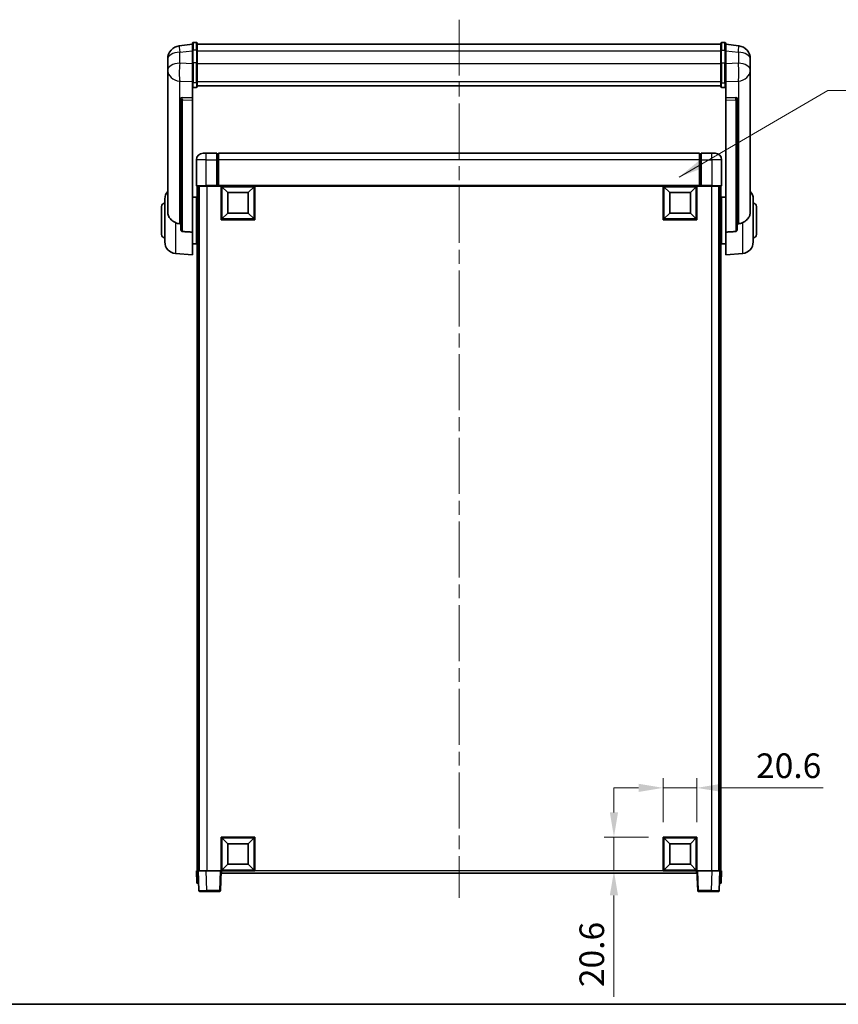
# Model space of a CAD drawing. Units: millimetres. Extents: x 0 to 11604, y 0 to 1686.
# Drawn here: x 2987 to 3486, y 0 to 600 of the extents above; entities that cross this region are included whole.
import ezdxf

# ---------------------------------------------------------------- set-up
doc = ezdxf.new("R2010")
doc.units = ezdxf.units.MM
doc.header["$LTSCALE"] = 6
doc.linetypes.add('CHAIN', pattern=[0.35429999999999995, 0.2362, -0.0295, 0.0591, -0.0295])
doc.layers.get('Defpoints').update_dxf_attribs({"lineweight": 25})
for name, color, linetype, lineweight in [('Border (ISO)', 7, 'Continuous', 35), ('Centerline (ISO)', 131, 'Continuous', 18), ('Dimension (ISO)', 7, 'Continuous', 18), ('Symbol (ISO)', 7, 'Continuous', 18), ('Visible (ISO)', 7, 'Continuous', 35), ('Visible Narrow (ISO)', 7, 'Continuous', 25)]:
    doc.layers.add(name, color=color, linetype=linetype, lineweight=lineweight)
doc.styles.add('Note Text (TK)', font='txt')
doc.dimstyles.new('Default - Method 1b (TK)', dxfattribs={"dimscale": 6, "dimtxt": 2.5, "dimasz": 2.5, "dimexe": 1, "dimexo": 1.499999999999999, "dimgap": 1, "dimtad": 1, "dimtoh": 1, "dimrnd": 1e-08, "dimdsep": 46, "dimtxsty": 'Note Text (TK)', "dimcen": 0.09, "dimdle": 5, "dimclrd": 100, "dimclre": 100, "dimclrt": 7, "dimadec": 1, "dimazin": 1, "dimtfac": 1, "dimtmove": 0, "dimatfit": 3, "dimfxl": 1, "dimtolj": 1, "dimlwd": -1, "dimlwe": -1, "dimarcsym": 0})
doc.dimstyles.new('Default - Method 1b (TK)$7', dxfattribs={"dimscale": 6, "dimtxt": 2.5, "dimasz": 2.5, "dimexe": 1, "dimexo": 1.499999999999999, "dimgap": 1, "dimtad": 1, "dimtoh": 1, "dimrnd": 1e-08, "dimdsep": 46, "dimtxsty": 'Note Text (TK)', "dimcen": 0.09, "dimdle": 5, "dimclrd": 100, "dimclre": 100, "dimclrt": 7, "dimadec": 1, "dimazin": 1, "dimtfac": 1, "dimtmove": 0, "dimatfit": 3, "dimfxl": 1, "dimtolj": 1, "dimlwd": -1, "dimlwe": -1, "dimarcsym": 0})

# ---------------------------------------------------------------- blocks, each defined once
blk = doc.blocks.new('図面枠 tk図枠')
at = {"layer": 'Border (ISO)'}
blk.add_line((14.50000000000001, 8.000000000000007), (405.4999999999999, 8.000000000000007), dxfattribs=at)
blk = doc.blocks.new('*D70')
at = {"layer": 'Defpoints', "color": 0}
for p in [(3399.530143130515, 131.9534600959467), (3378.930143130516, 101.9534600959467), (3399.530143130515, 101.9534600959467)]:
    blk.add_point(p, dxfattribs=at)
at = {"layer": 'Dimension (ISO)', "color": 100}
for p, q in [((3378.930143130516, 110.9534600959467), (3378.930143130516, 137.9534600959467)), ((3399.530143130515, 110.9534600959467), (3399.530143130515, 137.9534600959467)), ((3363.930143130516, 131.9534600959467), (3348.930143130515, 131.9534600959467)), ((3378.930143130516, 131.9534600959467), (3399.530143130515, 131.9534600959467)), ((3414.530143130515, 131.9534600959467), (3476.388098195394, 131.9534600959467))]:
    blk.add_line(p, q, dxfattribs=at)
for points in [[(3363.930143130516, 134.4534600959467), (3363.930143130516, 129.4534600959467), (3378.930143130516, 131.9534600959467)], [(3414.530143130515, 134.4534600959467), (3414.530143130515, 129.4534600959467), (3399.530143130515, 131.9534600959467)]]:
    blk.add_solid(points, dxfattribs=at)
at = {"layer": 'Dimension (ISO)', "color": 7, "insert": (3435.530143649939, 145.4534600959467), "char_height": 15, "attachment_point": 4, "style": 'Note Text (TK)'}
blk.add_mtext('\\A1;20.6', dxfattribs=at)
blk = doc.blocks.new('*D71')
at = {"layer": 'Defpoints', "color": 0}
for p in [(3348.930143130516, 101.9534600959468), (3378.930143130517, 101.9534600959468), (3378.930143130517, 81.35346009594677)]:
    blk.add_point(p, dxfattribs=at)
at = {"layer": 'Dimension (ISO)', "color": 100}
for p, q in [((3348.930143130516, 116.9534600959468), (3348.930143130516, 131.9534600959468)), ((3369.930143130517, 101.9534600959468), (3342.930143130516, 101.9534600959468)), ((3348.930143130516, 101.9534600959468), (3348.930143130516, 81.35346009594674)), ((3369.930143130517, 81.35346009594677), (3342.930143130516, 81.35346009594674)), ((3348.930143130516, 66.35346009594676), (3348.930143130516, 4.49550503106885))]:
    blk.add_line(p, q, dxfattribs=at)
for points in [[(3346.430143130516, 116.9534600959468), (3351.430143130516, 116.9534600959468), (3348.930143130516, 101.9534600959468)], [(3346.430143130516, 66.35346009594676), (3351.430143130516, 66.35346009594676), (3348.930143130516, 81.35346009594674)]]:
    blk.add_solid(points, dxfattribs=at)
at = {"layer": 'Dimension (ISO)', "color": 7, "insert": (3335.430143130516, 10.4955050310679), "char_height": 15, "attachment_point": 4, "rotation": 90, "style": 'Note Text (TK)'}
blk.add_mtext('\\A1;20.6', dxfattribs=at)

msp = doc.modelspace()

# ---------------------------------------------------------------- linework, layer by layer
at = {"layer": 'Centerline (ISO)', "linetype": 'CHAIN', "ltscale": 23.99096870422363}
msp.add_line((3254.530143130516, 600.2505744129628), (3254.530143130515, 64.85346009594797), dxfattribs=at)
at = {"layer": 'Visible (ISO)'}
for p, q in [((3092.030143130515, 585.2657601113954), (3084.080804922763, 584.315720894826)), ((3092.030143130515, 581.5005744129598), (3092.030143130515, 585.7505744129624)), ((3094.530143130515, 586.2505744129622), (3092.530143130515, 586.2505744129622)), ((3095.030143130515, 585.7505744129624), (3095.030143130515, 581.50057441296)), ((3095.030143130515, 585.2505744129624), (3414.030143130516, 585.2505744129635)), ((3414.030143130516, 581.5005744129612), (3414.030143130516, 585.7505744129634)), ((3414.530143130515, 586.2505744129634), (3416.530143130515, 586.2505744129634)), ((3417.030143130516, 585.7505744129634), (3417.030143130516, 581.5005744129613)), ((3417.030143130516, 585.2657601113967), (3424.979481338267, 584.3157208948275)), ((3077.030143130515, 576.372248293545), (3077.030143130515, 574.5777449057861)), ((3092.030143130515, 581.50057441296), (3092.030143130515, 573.7063457788988)), ((3095.030143130515, 573.7063457788988), (3095.030143130515, 581.50057441296)), ((3414.030143130516, 581.5005744129613), (3414.030143130516, 573.7063457788998)), ((3417.030143130516, 573.7063457788998), (3417.030143130516, 581.5005744129613)), ((3432.030143130516, 574.5777449057875), (3432.030143130516, 576.3722482935462)), ((3077.030143130515, 571.4861959410516), (3077.030143130515, 573.5512846525588)), ((3077.030143130515, 571.4861959410491), (3077.030143130515, 569.6916925532902)), ((3092.030143130515, 562.095129846732), (3092.030143130515, 573.7063457788988)), ((3095.030143130515, 573.7063457788988), (3095.030143130515, 562.095129846732)), ((3414.030143130516, 562.0951298467331), (3414.030143130516, 573.7063457788998)), ((3417.030143130516, 573.7063457788998), (3417.030143130516, 562.0951298467331)), ((3432.030143130516, 573.5512846525601), (3432.030143130516, 571.4861959410531)), ((3432.030143130516, 569.6916925532915), (3432.030143130516, 571.4861959410504)), ((3077.030143130515, 569.6916925532902), (3077.030143130516, 568.6556355393066)), ((3077.030143130515, 566.8707289123043), (3077.030143130515, 568.6556355393088)), ((3077.030143130516, 566.870728912304), (3077.030143130516, 483.1762785065037)), ((3432.030143130516, 568.655635539308), (3432.030143130516, 569.6916925532915)), ((3432.030143130516, 568.6556355393102), (3432.030143130516, 566.8707289123055)), ((3432.030143130516, 483.1762785065049), (3432.030143130516, 566.8707289123053)), ((3092.030143130515, 562.095129846732), (3092.030143130515, 559.5083073071504)), ((3092.030143130515, 559.5083073071505), (3092.030143130515, 552.5281425486294)), ((3094.530143130516, 558.9896852832533), (3092.530143130515, 558.9896852832533)), ((3095.030143130515, 559.5083073071504), (3095.030143130515, 562.095129846732)), ((3095.030143130515, 559.9046665103249), (3414.030143130516, 559.9046665103259)), ((3095.030143130515, 559.8568398926756), (3414.030143130516, 559.8568398926769)), ((3414.030143130516, 562.0951298467331), (3414.030143130516, 559.5083073071517)), ((3414.530143130515, 558.9896852832544), (3416.530143130515, 558.9896852832544)), ((3417.030143130516, 559.5083073071517), (3417.030143130516, 562.095129846733)), ((3417.030143130516, 552.5281425486307), (3417.030143130516, 559.5083073071519)), ((3085.030143130515, 552.2941384753766), (3085.030143130515, 552.2005589391191)), ((3092.030143130515, 552.5281425486294), (3085.942987387767, 552.7230719837381)), ((3092.030143130515, 552.5110843042326), (3092.030143130515, 552.5281425486294)), ((3092.030143130515, 552.5110843042328), (3092.030143130515, 551.1583778821777)), ((3423.117298873263, 552.7230719837393), (3417.030143130516, 552.5281425486306)), ((3417.030143130516, 552.5281425486307), (3417.030143130516, 552.5110843042339)), ((3417.030143130516, 551.1583778821789), (3417.030143130516, 552.5110843042339)), ((3424.030143130516, 552.2005589391205), (3424.030143130516, 552.2941384753778)), ((3085.030143130515, 552.2005589391191), (3085.030143130515, 472.4751944259304)), ((3092.030143130515, 470.7514030914508), (3092.030143130515, 551.1583778821777)), ((3417.030143130516, 551.1583778821789), (3417.030143130516, 470.751403091452)), ((3424.030143130516, 472.4751944259315), (3424.030143130516, 552.2005589391205)), ((3098.530143130516, 518.8534600959509), (3100.530143130515, 518.8534600959496)), ((3107.030143130515, 518.8534600959493), (3100.530143130515, 518.8534600959493)), ((3107.030143130515, 518.8534600959493), (3107.030143130515, 514.8534600959465)), ((3107.780143130515, 518.5534600959495), (3107.030143130515, 518.5534600959495)), ((3401.030143130515, 518.8534600959489), (3108.030143130515, 518.8534600959489)), ((3108.030143130515, 514.853460095946), (3108.030143130515, 518.8534600959489)), ((3401.030143130515, 518.8534600959489), (3401.030143130515, 514.8534600959463)), ((3401.280143130515, 518.5534600959496), (3402.030143130515, 518.5534600959496)), ((3402.030143130515, 514.8534600959467), (3402.030143130515, 518.8534600959496)), ((3408.530143130516, 518.8534600959496), (3402.030143130515, 518.8534600959496)), ((3408.530143130516, 518.8534600959497), (3410.530143130515, 518.853460095951)), ((3094.530143130516, 514.8534600959509), (3094.530143130516, 499.1034600959508)), ((3107.030143130515, 499.1034600959465), (3107.030143130515, 514.8534600959465)), ((3108.030143130515, 514.8534600959463), (3108.030143130515, 499.1534600959464)), ((3401.030143130515, 499.1534600959464), (3401.030143130515, 514.8534600959463)), ((3402.030143130515, 514.8534600959467), (3402.030143130515, 499.1034600959465)), ((3414.530143130515, 499.1034600959508), (3414.530143130515, 514.8534600959509)), ((3100.530143130515, 498.8534600959467), (3094.780143130515, 498.8534600959509)), ((3095.030143130515, 498.8534600959576), (3095.030143130515, 81.3534600959569)), ((3096.030143130515, 498.8534600959576), (3096.030143130515, 81.3534600959569)), ((3096.280143130516, 498.8534600959494), (3096.280143130516, 81.35346009595021)), ((3100.530143130515, 498.8534600959467), (3107.030143130515, 498.8534600959467)), ((3107.030143130515, 499.1034600959465), (3107.030143130515, 498.8534600959467)), ((3107.780143130515, 498.8534600959467), (3107.030143130515, 498.8534600959467)), ((3108.030143130515, 498.853460095947), (3107.780143130515, 498.8534600959467)), ((3108.030143130515, 498.8534600959466), (3108.030143130515, 499.1534600959464)), ((3401.030143130515, 498.8534600959465), (3108.030143130515, 498.8534600959465)), ((3109.530143130515, 478.2534600959471), (3109.530143130515, 498.853460095947)), ((3113.580143130516, 494.8034600959393), (3110.030143130515, 498.3534600959471)), ((3110.030143130515, 478.7534600959471), (3110.030143130515, 498.3534600959471)), ((3110.030143130515, 498.3534600959471), (3129.630143130516, 498.3534600959471)), ((3126.080143130515, 494.8034600959393), (3129.630143130516, 498.3534600959471)), ((3129.630143130516, 498.3534600959471), (3129.630143130516, 478.7534600959471)), ((3130.130143130516, 498.853460095947), (3130.130143130516, 478.2534600959471)), ((3378.930143130516, 478.2534600959471), (3378.930143130516, 498.853460095947)), ((3382.980143130515, 494.8034600959393), (3379.430143130515, 498.3534600959471)), ((3379.430143130515, 478.7534600959471), (3379.430143130515, 498.3534600959471)), ((3379.430143130515, 498.3534600959471), (3399.030143130516, 498.3534600959471)), ((3395.480143130516, 494.8034600959393), (3399.030143130516, 498.3534600959471)), ((3399.030143130516, 498.3534600959471), (3399.030143130516, 478.7534600959471)), ((3399.530143130515, 498.853460095947), (3399.530143130515, 478.2534600959471)), ((3401.030143130515, 499.1534600959464), (3401.030143130515, 498.8534600959466)), ((3401.280143130515, 498.8534600959467), (3401.030143130515, 498.853460095947)), ((3402.030143130515, 498.8534600959467), (3401.280143130515, 498.8534600959467)), ((3402.030143130515, 498.8534600959467), (3402.030143130515, 499.1034600959465)), ((3402.030143130515, 498.8534600959467), (3408.530143130516, 498.8534600959467)), ((3414.280143130515, 498.8534600959509), (3408.530143130516, 498.8534600959467)), ((3412.780143130515, 498.8534600959494), (3412.780143130515, 81.35346009595015)), ((3413.030143130515, 498.8534600959578), (3413.030143130516, 81.3534600959569)), ((3414.030143130516, 498.8534600959578), (3414.030143130516, 81.3534600959569)), ((3113.580143130516, 482.3034600959393), (3113.580143130516, 494.8034600959393)), ((3113.580143130516, 494.8034600959393), (3126.080143130515, 494.8034600959393)), ((3126.080143130515, 494.8034600959393), (3126.080143130515, 482.3034600959393)), ((3382.980143130515, 482.3034600959393), (3382.980143130515, 494.8034600959393)), ((3382.980143130515, 494.8034600959393), (3395.480143130516, 494.8034600959393)), ((3395.480143130516, 494.8034600959393), (3395.480143130516, 482.3034600959393)), ((3073.280143130515, 469.3534600959806), (3073.280143130515, 486.3534600959805)), ((3075.280143130515, 464.7332134281619), (3075.280143130515, 490.9737067637995)), ((3092.030143130515, 492.0034600959806), (3094.530143130516, 492.0034600959806)), ((3094.530143130516, 463.7034600959808), (3094.530143130516, 492.0034600959806)), ((3094.530143130516, 490.3534600959806), (3095.030143130515, 490.3534600959806)), ((3414.530143130515, 490.3534600959818), (3414.030143130516, 490.3534600959818)), ((3414.530143130515, 492.0034600959818), (3414.530143130515, 463.7034600959817)), ((3417.030143130516, 492.0034600959818), (3414.530143130515, 492.0034600959818)), ((3433.780143130515, 490.9737067638008), (3433.780143130515, 464.7332134281632)), ((3435.780143130516, 486.3534600959819), (3435.780143130516, 469.3534600959819)), ((3094.530143130516, 485.3534600959807), (3095.030143130515, 485.3534600959807)), ((3113.580143130516, 482.3034600959393), (3110.030143130515, 478.7534600959471)), ((3126.080143130515, 482.3034600959393), (3113.580143130516, 482.3034600959393)), ((3126.080143130515, 482.3034600959393), (3129.630143130516, 478.7534600959471)), ((3382.980143130515, 482.3034600959393), (3379.430143130515, 478.7534600959471)), ((3395.480143130516, 482.3034600959393), (3382.980143130515, 482.3034600959393)), ((3395.480143130516, 482.3034600959393), (3399.030143130516, 478.7534600959471)), ((3414.530143130515, 485.3534600959817), (3414.030143130516, 485.3534600959817)), ((3130.130143130516, 478.2534600959471), (3109.530143130515, 478.2534600959471)), ((3129.630143130516, 478.7534600959471), (3110.030143130515, 478.7534600959471)), ((3399.530143130515, 478.2534600959471), (3378.930143130516, 478.2534600959471)), ((3399.030143130516, 478.7534600959471), (3379.430143130515, 478.7534600959471)), ((3092.030143130515, 470.7514030914508), (3092.030143130515, 456.8534600959807)), ((3094.530143130516, 470.3534600959807), (3095.030143130515, 470.3534600959807)), ((3414.530143130515, 470.3534600959818), (3414.030143130516, 470.3534600959818)), ((3417.030143130516, 456.8534600959819), (3417.030143130516, 470.751403091452)), ((3092.030143130515, 463.7034600959807), (3094.530143130516, 463.7034600959807)), ((3094.530143130516, 465.3534600959806), (3095.030143130515, 465.3534600959806)), ((3414.530143130515, 465.3534600959819), (3414.030143130516, 465.3534600959819)), ((3417.030143130516, 463.7034600959818), (3414.530143130515, 463.7034600959818)), ((3081.670052931281, 457.7598505415196), (3092.030143130515, 456.8534600959807)), ((3427.390233329749, 457.7598505415209), (3417.030143130516, 456.8534600959819)), ((3109.530143130515, 81.35346009594632), (3109.530143130515, 101.9534600959463)), ((3109.530143130515, 101.9534600959463), (3130.130143130516, 101.9534600959463)), ((3113.580143130516, 97.90346009594141), (3110.030143130515, 101.4534600959463)), ((3110.030143130515, 81.85346009594629), (3110.030143130515, 101.4534600959463)), ((3110.030143130515, 101.4534600959463), (3129.630143130516, 101.4534600959463)), ((3113.580143130516, 85.40346009594141), (3113.580143130516, 97.90346009594141)), ((3113.580143130516, 97.90346009594141), (3126.080143130515, 97.90346009594141)), ((3126.080143130515, 97.90346009594141), (3129.630143130516, 101.4534600959463)), ((3126.080143130515, 97.90346009594141), (3126.080143130515, 85.40346009594138)), ((3129.630143130516, 101.4534600959463), (3129.630143130516, 81.85346009594629)), ((3130.130143130516, 101.9534600959463), (3130.130143130516, 81.35346009594632)), ((3378.930143130516, 81.35346009594667), (3378.930143130516, 101.9534600959467)), ((3378.930143130516, 101.9534600959467), (3399.530143130515, 101.9534600959467)), ((3382.980143130515, 97.9034600959418), (3379.430143130515, 101.4534600959467)), ((3379.430143130515, 81.85346009594664), (3379.430143130515, 101.4534600959466)), ((3379.430143130515, 101.4534600959466), (3399.030143130516, 101.4534600959466)), ((3382.980143130515, 85.40346009594175), (3382.980143130515, 97.9034600959418)), ((3382.980143130515, 97.9034600959418), (3395.480143130516, 97.9034600959418)), ((3395.480143130516, 97.9034600959418), (3399.030143130516, 101.4534600959467)), ((3395.480143130516, 97.9034600959418), (3395.480143130516, 85.40346009594175)), ((3399.030143130516, 101.4534600959467), (3399.030143130516, 81.85346009594672)), ((3399.530143130515, 101.9534600959467), (3399.530143130515, 81.35346009594667)), ((3113.580143130516, 85.40346009594141), (3110.030143130515, 81.8534600959463)), ((3126.080143130515, 85.40346009594138), (3113.580143130516, 85.40346009594138)), ((3126.080143130515, 85.40346009594138), (3129.630143130516, 81.8534600959463)), ((3382.980143130515, 85.40346009594175), (3379.430143130515, 81.85346009594669)), ((3395.480143130516, 85.40346009594175), (3382.980143130515, 85.40346009594175)), ((3395.480143130516, 85.40346009594175), (3399.030143130516, 81.85346009594674)), ((3094.530143130516, 81.35346009595689), (3095.529533957535, 81.35346009595618)), ((3094.530143130516, 81.35346009595689), (3094.792048901704, 73.85346009595702)), ((3095.529533957535, 81.35346009595615), (3095.530143130515, 81.35346009595615)), ((3095.530143130515, 81.35346009595008), (3100.527097265611, 81.35346009594655)), ((3095.530143130515, 81.35346009595008), (3095.949801723056, 69.33601034759913)), ((3100.527097265611, 81.35346009594655), (3109.030447717006, 81.35346009594655)), ((3109.030447717006, 81.35346009594652), (3109.530143130515, 81.35346009594689)), ((3109.110484537974, 69.33601034759594), (3109.530143130515, 81.35346009594682)), ((3130.130143130516, 81.35346009594632), (3109.530143130515, 81.35346009594632)), ((3109.780143130516, 79.85346009594797), (3109.780143130516, 81.353460095947)), ((3399.280143130515, 79.85346009594791), (3109.780143130516, 79.85346009594807)), ((3129.630143130516, 81.85346009594629), (3110.030143130515, 81.85346009594629)), ((3399.530143130515, 81.35346009594667), (3378.930143130516, 81.35346009594667)), ((3399.030143130516, 81.85346009594672), (3379.430143130515, 81.85346009594664)), ((3399.280143130515, 81.35346009594686), (3399.280143130515, 79.85346009594788)), ((3399.530143130516, 81.35346009594718), (3400.029838544025, 81.35346009594682)), ((3399.530143130516, 81.35346009594718), (3399.949801723057, 69.33601034759627)), ((3400.029838544025, 81.35346009594686), (3408.53318899542, 81.35346009594686)), ((3408.53318899542, 81.35346009594686), (3413.530143130516, 81.35346009595044)), ((3413.110484537976, 69.33601034759944), (3413.530143130516, 81.35346009595041)), ((3413.530143130516, 81.35346009595648), (3413.530752303497, 81.35346009595648)), ((3413.530752303497, 81.35346009595652), (3414.530143130516, 81.35346009595719)), ((3414.268237359328, 73.85346009595733), (3414.530143130516, 81.35346009595717)), ((3095.791439728722, 73.85346009595638), (3094.792048901704, 73.85346009595706)), ((3095.791439728722, 73.85346009595635), (3095.792048901703, 73.85346009595635)), ((3413.268237359329, 73.8534600959566), (3413.268846532309, 73.8534600959566)), ((3414.268237359328, 73.85346009595742), (3413.268846532309, 73.85346009595672)), ((3100.946755858152, 68.85346009594718), (3096.449497136566, 68.8534600959504)), ((3100.946755858152, 68.85346009594718), (3108.610789124465, 68.85346009594718)), ((3400.449497136567, 68.85346009594745), (3408.11353040288, 68.85346009594745)), ((3412.610789124466, 68.85346009595074), (3408.113530402879, 68.85346009594753))]:
    msp.add_line(p, q, dxfattribs=at)
for centre, radius, start, end in [((3085.030143130515, 576.372248293545), 8.00000000000001, 96.81519353528003, 180), ((3092.530143130515, 585.7505744129624), 0.5000000000000017, 90, 180), ((3094.530143130515, 585.7505744129624), 0.5000000000000017, 0, 90), ((3414.530143130515, 585.7505744129634), 0.5000000000000016, 90, 180), ((3416.530143130515, 585.7505744129634), 0.5000000000000016, 0, 90), ((3424.030143130516, 576.3722482935462), 8.000000000000021, 0, 83.1848064647201), ((3098.530143130516, 514.8534600959509), 3.999999999999991, 90, 180), ((3107.780143130515, 518.3034600959494), 0.2499999999999986, 0, 90), ((3401.280143130515, 518.3034600959496), 0.2500000000000445, 90, 180), ((3410.530143130515, 514.8534600959509), 4.000000000000015, 0, 90), ((3094.780143130515, 499.1034600959508), 0.2499999999999997, 180, 270), ((3414.280143130515, 499.1034600959508), 0.2499999999999979, 270, 0), ((3082.280143130515, 490.9737067637995), 7.000000000000003, 138.5903778907289, 180), ((3426.780143130515, 490.9737067638007), 7, 0, 41.40962210927113), ((3075.280143130515, 486.3534600959805), 2, 90, 180), ((3433.780143130515, 486.3534600959819), 2, 0, 90), ((3075.280143130515, 469.3534600959806), 2.000000000000001, 180, 270), ((3433.780143130515, 469.3534600959819), 2, 270, 0), ((3082.280143130515, 464.7332134281619), 7.000000000000002, 180, 265.0000000000002), ((3426.780143130516, 464.733213428163), 7.000000000000001, 274.9999999999998, 0), ((3096.449497136566, 69.3534600959504), 0.5000000000000007, 182.000000000001, 270), ((3108.610789124465, 69.35346009594718), 0.5000000000000048, 270, 358.0000000000001), ((3400.449497136567, 69.35346009594753), 0.5000000000000001, 181.9999999999994, 270), ((3412.610789124466, 69.35346009595074), 0.5000000000000001, 270, 357.9999999999985)]:
    msp.add_arc(centre, radius, start, end, dxfattribs=at)
for centre, major_axis, ratio, start_param, end_param in [((3086.030143130515, 552.2183710702201), (-0.9987522104386266, 0.1006429562103707), 0.496211434386465, 4.849616410633558, 6.333146274828697), ((3423.030143130515, 552.2183710702213), (0.998752210438625, 0.1006429562103784), 0.4962114343864658, 6.233224339530474, 7.716754203725824)]:
    msp.add_ellipse(centre, major_axis=major_axis, ratio=ratio, start_param=start_param, end_param=end_param, dxfattribs=at)
for points, knots in [([(3077.030143130515, 574.5777449057861), (3077.030143130515, 574.5234898169055), (3077.030435842774, 574.4665718488199), (3077.033520967185, 574.0737869472767), (3077.039801008029, 573.6590373666392), (3077.039801008029, 572.7978828252242), (3077.033520967185, 572.2904573374466), (3077.030435842774, 571.6737175068539), (3077.030143130515, 571.5800127981248), (3077.030143130515, 571.4861959410491)], [4.535339595711032, 4.535339595711032, 4.535339595711032, 4.535339595711032, 4.561894962863028, 4.561894962863028, 4.711051304752946, 4.711051304752946, 4.860207646642865, 4.860207646642865, 4.88676301379486, 4.88676301379486, 4.88676301379486, 4.88676301379486]), ([(3077.030143130515, 573.5512846525587), (3077.030143130515, 573.628290837763), (3077.030435842774, 573.7036301111851), (3077.031638293721, 573.8928088819983), (3077.032663808921, 574.0034525688711), (3077.033757804574, 574.1081980609949)], [4.535339595711056, 4.535339595711056, 4.535339595711056, 4.535339595711056, 4.561894962863068, 4.561894962863068, 4.603824584540088, 4.603824584540088, 4.603824584540088, 4.603824584540088]), ([(3432.030143130516, 571.4861959410504), (3432.030143130516, 571.5800127981262), (3432.029850418257, 571.6737175068552), (3432.026765293845, 572.290457337448), (3432.020485253002, 572.7978828252255), (3432.020485253002, 573.6590373666405), (3432.026765293845, 574.0737869472781), (3432.029850418257, 574.4665718488212), (3432.030143130516, 574.5234898169069), (3432.030143130516, 574.5777449057875)], [4.535339595711032, 4.535339595711032, 4.535339595711032, 4.535339595711032, 4.561894962863028, 4.561894962863028, 4.711051304752946, 4.711051304752946, 4.860207646642865, 4.860207646642865, 4.88676301379486, 4.88676301379486, 4.88676301379486, 4.88676301379486]), ([(3432.026528456457, 574.1081980609935), (3432.02762245211, 574.0034525688706), (3432.028647967309, 573.8928088819988), (3432.029850418257, 573.7036301111865), (3432.030143130516, 573.6282908377644), (3432.030143130516, 573.5512846525601)], [4.818278024966235, 4.818278024966235, 4.818278024966235, 4.818278024966235, 4.860207646642889, 4.860207646642889, 4.88676301379489, 4.88676301379489, 4.88676301379489, 4.88676301379489]), ([(3077.030143130516, 568.6556355393066), (3077.030143130516, 568.5786293541024), (3077.030435842774, 568.5032900806802), (3077.033520967185, 568.0179147348942), (3077.039801008029, 567.6714460329979), (3077.039801008029, 567.1742582266984), (3077.033520967185, 566.9883089046058), (3077.030435842774, 566.8908348745397), (3077.030143130516, 566.879212104957), (3077.030143130516, 566.870728912304)], [4.535339595711054, 4.535339595711054, 4.535339595711054, 4.535339595711054, 4.561894962863051, 4.561894962863051, 4.711051304752969, 4.711051304752969, 4.860207646642889, 4.860207646642889, 4.88676301379489, 4.88676301379489, 4.88676301379489, 4.88676301379489]), ([(3432.030143130516, 566.8707289123053), (3432.030143130516, 566.8792121049584), (3432.029850418257, 566.8908348745412), (3432.026765293845, 566.9883089046072), (3432.020485253002, 567.1742582266999), (3432.020485253002, 567.6714460329994), (3432.026765293845, 568.0179147348957), (3432.029850418257, 568.5032900806816), (3432.030143130516, 568.5786293541037), (3432.030143130516, 568.655635539308)], [4.535339595711056, 4.535339595711056, 4.535339595711056, 4.535339595711056, 4.561894962863068, 4.561894962863068, 4.711051304752988, 4.711051304752988, 4.860207646642908, 4.860207646642908, 4.88676301379492, 4.88676301379492, 4.88676301379492, 4.88676301379492]), ([(3092.030143130515, 559.5083073071504), (3092.030143130515, 559.5072116931756), (3092.030146468399, 559.5061160842816), (3092.030381728893, 559.467507019417), (3092.034523383821, 559.4300855747604), (3092.050514977729, 559.3569327379396), (3092.062296235257, 559.3213283466736), (3092.105120634851, 559.2269462713892), (3092.143700179946, 559.1721125097126), (3092.237592895505, 559.0827291214102), (3092.291066200028, 559.0480633112327), (3092.407208177879, 559.0015688068734), (3092.468291099265, 558.9896852832533), (3092.530143130515, 558.9896852832533)], [-0.0809227638812014, -0.0809227638812014, -0.0809227638812014, -0.0809227638812014, -0.0805886356620214, -0.0805886356620214, -0.0691479127286701, -0.0691479127286701, -0.0577655588553666, -0.0577655588553666, -0.0376220805434107, -0.0376220805434107, -0.0185556093749202, -0.0185556093749202, 0, 0, 0, 0]), ([(3094.530143130516, 558.9896852832533), (3094.591995161764, 558.9896852832533), (3094.653078083151, 559.0015688068734), (3094.769220061002, 559.0480633112327), (3094.822693365526, 559.0827291214102), (3094.916586081084, 559.1721125097126), (3094.955165626179, 559.2269462713892), (3094.997990025774, 559.3213283466736), (3095.009771283301, 559.3569327379397), (3095.025762877209, 559.4300855747603), (3095.029904532136, 559.4675070194169), (3095.030139792632, 559.5061160842816), (3095.030143130515, 559.5072116931756), (3095.030143130515, 559.5083073071504)], [-0.0807455700625251, -0.0807455700625251, -0.0807455700625251, -0.0807455700625251, -0.062153826393863, -0.062153826393863, -0.0430502261041493, -0.0430502261041493, -0.0228675213594907, -0.0228675213594907, -0.0114630020423012, -0.0114630020423012, 0, 0, 0.0003347788842693, 0.0003347788842693, 0.0003347788842693, 0.0003347788842693]), ([(3414.030143130516, 559.5083073071517), (3414.030143130516, 559.5072116931768), (3414.030146468399, 559.5061160842829), (3414.030381728895, 559.4675070194174), (3414.034523383821, 559.4300855747615), (3414.050514977729, 559.3569327379408), (3414.062296235257, 559.3213283466749), (3414.105120634852, 559.2269462713903), (3414.143700179946, 559.1721125097137), (3414.237592895505, 559.0827291214115), (3414.291066200029, 559.0480633112338), (3414.40720817788, 559.0015688068746), (3414.468291099266, 558.9896852832544), (3414.530143130515, 558.9896852832544)], [-0.0809227638811332, -0.0809227638811332, -0.0809227638811332, -0.0809227638811332, -0.0805886356619544, -0.0805886356619544, -0.0691479127286473, -0.0691479127286473, -0.0577655588553456, -0.0577655588553456, -0.0376220805433989, -0.0376220805433989, -0.0185556093749173, -0.0185556093749173, 0, 0, 0, 0]), ([(3417.030143130516, 559.5083073071517), (3417.030143130516, 559.5072116931768), (3417.030139792632, 559.5061160842829), (3417.029904532137, 559.4675070194182), (3417.02576287721, 559.4300855747617), (3417.009771283301, 559.3569327379408), (3416.997990025774, 559.3213283466749), (3416.95516562618, 559.2269462713903), (3416.916586081085, 559.1721125097137), (3416.822693365526, 559.0827291214115), (3416.769220061002, 559.0480633112338), (3416.653078083152, 559.0015688068746), (3416.591995161765, 558.9896852832544), (3416.530143130515, 558.9896852832544)], [-0.0003347788842645, -0.0003347788842645, -0.0003347788842645, -0.0003347788842645, 0, 0, 0.011463002042193, 0.011463002042193, 0.02286752135926, 0.02286752135926, 0.0430502261037054, 0.0430502261037054, 0.0621538263932106, 0.0621538263932106, 0.0807455700616735, 0.0807455700616735, 0.0807455700616735, 0.0807455700616735]), ([(3081.670052931539, 476.594721782472), (3081.155414323199, 476.8530654649238), (3080.660901142727, 477.1434685878305), (3079.448494675932, 477.9960975444966), (3078.804259387466, 478.5978543443366), (3077.843911367145, 479.8862563979945), (3077.505431563818, 480.5472750294018), (3077.19097735758, 481.6219381491424), (3077.118864829581, 481.9812762840619), (3077.045334251701, 482.6237590610483), (3077.030143130516, 482.8975305256788), (3077.030143130516, 483.1762785065037)], [-8.358650843575697, -8.358650843575697, -8.358650843575697, -8.358650843575697, -8.19000350576469, -8.19000350576469, -7.917688574687009, -7.917688574687009, -7.67629519657197, -7.67629519657197, -7.560988477452922, -7.560988477452922, -7.47775909373067, -7.47775909373067, -7.47775909373067, -7.47775909373067]), ([(3432.030143130516, 483.1762785065049), (3432.030143130516, 482.9398758852184), (3432.019203202753, 482.7073191129646), (3431.962977984208, 482.1228837731182), (3431.902532970523, 481.7804650795367), (3431.646122709071, 480.7988088698977), (3431.378083709559, 480.2019455974249), (3430.527633162244, 478.8849993139253), (3429.856586291323, 478.1958238609497), (3428.516178299103, 477.2125901263862), (3427.965616645417, 476.8835587297974), (3427.390233327926, 476.5947217816877)], [-5.271586260846444, -5.271586260846444, -5.271586260846444, -5.271586260846444, -5.187218626834525, -5.187218626834525, -5.056284352374495, -5.056284352374495, -4.799211422918028, -4.799211422918028, -4.442199692460639, -4.442199692460639, -4.222488193526234, -4.222488193526234, -4.222488193526234, -4.222488193526234]), ([(3084.332897188536, 475.8772643566655), (3083.43979341721, 475.9248452212043), (3082.519741972238, 476.1699450203599), (3081.677250582634, 476.5911123732282), (3081.673651056397, 476.5929155580451), (3081.670052931537, 476.5947217824733)], [2.576322810102388, 2.576322810102388, 2.576322810102388, 2.576322810102388, 2.843099824768128, 2.843099824768128, 2.844244961641939, 2.844244961641939, 2.844244961641939, 2.844244961641939]), ([(3427.390233327926, 476.5947217816873), (3427.386635203589, 476.5929155575225), (3427.383035677874, 476.5911123729678), (3426.540544288793, 476.1699450203611), (3425.62049284382, 475.9248452212054), (3424.727389072495, 475.8772643566667)], [2.102258603528537, 2.102258603528537, 2.102258603528537, 2.102258603528537, 2.103403740235992, 2.103403740235992, 2.370180754901729, 2.370180754901729, 2.370180754901729, 2.370180754901729]), ([(3085.942987527167, 471.109818273446), (3085.888261689047, 471.1130557262647), (3085.833303155272, 471.1230572645872), (3085.719767047069, 471.1583063209571), (3085.66157288657, 471.1852742909299), (3085.498289648284, 471.285731347972), (3085.404554021413, 471.3797073045823), (3085.222334653929, 471.6246849496904), (3085.14128400406, 471.804707748487), (3085.049671057624, 472.1527709466571), (3085.030365270743, 472.3182947961669), (3085.030143130515, 472.4751944259304)], [0.3759847001072842, 0.3759847001072842, 0.3759847001072842, 0.3759847001072842, 0.3924402417619819, 0.3924402417619819, 0.4109147977005764, 0.4109147977005764, 0.4478639095777652, 0.4478639095777652, 0.5044866186252271, 0.5044866186252271, 0.5521486805494256, 0.5521486805494256, 0.5521486805494256, 0.5521486805494256]), ([(3424.030143130516, 472.4751944259315), (3424.029920990288, 472.3182947961682), (3424.010615203407, 472.1527709466583), (3423.919002256971, 471.8047077484881), (3423.837951607102, 471.6246849496917), (3423.655732239618, 471.3797073045833), (3423.561996612747, 471.2857313479732), (3423.398713374461, 471.1852742909311), (3423.340519213963, 471.1583063209584), (3423.226983105759, 471.1230572645883), (3423.172024571984, 471.1130557262658), (3423.117298733863, 471.1098182734472)], [0.1928453028855242, 0.1928453028855242, 0.1928453028855242, 0.1928453028855242, 0.2405073648097221, 0.2405073648097221, 0.2971300738571832, 0.2971300738571832, 0.3340791857343727, 0.3340791857343727, 0.3525537416729674, 0.3525537416729674, 0.3690092833276843, 0.3690092833276843, 0.3690092833276843, 0.3690092833276843])]:
    msp.add_open_spline(points, degree=3, knots=knots, dxfattribs=at)
for points in [[(3085.030143130515, 475.8401031369554), (3084.681190080909, 475.8587087560197), (3084.332897188538, 475.8772643566834)], [(3424.727389072494, 475.8772643566843), (3424.379096180123, 475.8587087560207), (3424.030143130516, 475.8401031369564)], [(3085.942987387767, 471.1098137511329), (3088.964490503755, 470.9322652245924), (3092.030143129087, 470.7514030915255)], [(3417.030143131944, 470.7514030915294), (3420.095795757275, 470.9322652245963), (3423.117298873263, 471.1098137511367)]]:
    msp.add_open_spline(points, degree=2, dxfattribs=at)
at = {"layer": 'Visible Narrow (ISO)'}
for p, q in [((3092.530143130515, 586.2505744129622), (3092.530143130515, 581.7505744129598)), ((3094.530143130516, 581.7505744129598), (3094.530143130516, 586.2505744129622)), ((3414.530143130515, 586.2505744129634), (3414.530143130515, 581.7505744129611)), ((3416.530143130515, 581.7505744129611), (3416.530143130515, 586.2505744129634)), ((3084.332897188533, 580.35702708591), (3092.030143130515, 581.2769383179332)), ((3084.332897188534, 573.676471345655), (3084.332897188533, 580.35702708591)), ((3092.530143130515, 573.9563457788987), (3092.530143130515, 581.7505744129598)), ((3094.530143130516, 581.7505744129598), (3092.530143130515, 581.7505744129598)), ((3094.530143130516, 581.7505744129598), (3094.530143130516, 573.9563457788987)), ((3095.030143130515, 581.2505744129602), (3414.030143130516, 581.2505744129614)), ((3414.530143130515, 573.9563457788998), (3414.530143130515, 581.7505744129611)), ((3414.530143130515, 581.7505744129611), (3416.530143130515, 581.7505744129611)), ((3416.530143130515, 581.7505744129611), (3416.530143130515, 573.9563457788998)), ((3417.030143130516, 581.2769383179344), (3424.727389072496, 580.3570270859113)), ((3424.727389072496, 580.3570270859113), (3424.727389072496, 573.6764713456564)), ((3092.030143130515, 573.429981873926), (3084.332897188534, 573.676471345655)), ((3092.530143130515, 573.9563457788987), (3092.530143130515, 561.6621171448397)), ((3094.530143130516, 573.9563457788987), (3092.530143130515, 573.9563457788987)), ((3094.530143130516, 561.6621171448397), (3094.530143130516, 573.9563457788987)), ((3095.030143130515, 573.4563457788989), (3414.030143130516, 573.4563457789001)), ((3414.530143130515, 573.9563457788998), (3414.530143130515, 561.6621171448407)), ((3414.530143130515, 573.9563457788998), (3416.530143130515, 573.9563457788998)), ((3416.530143130515, 561.6621171448407), (3416.530143130515, 573.9563457788998)), ((3424.727389072496, 573.6764713456564), (3417.030143130516, 573.4299818739272)), ((3084.332897188534, 562.7898532279866), (3092.030143130515, 562.5433637562573)), ((3084.332897188534, 475.8772643566835), (3084.332897188534, 562.7898532279866)), ((3092.530143130515, 558.9896852832533), (3092.530143130515, 561.6621171448397)), ((3094.530143130516, 561.6621171448397), (3092.530143130515, 561.6621171448397)), ((3094.530143130516, 561.6621171448397), (3094.530143130516, 558.9896852832533)), ((3095.030143130515, 562.5281425486243), (3414.030143130516, 562.5281425486255)), ((3414.530143130515, 558.9896852832544), (3414.530143130515, 561.6621171448407)), ((3414.530143130515, 561.6621171448407), (3416.530143130515, 561.6621171448407)), ((3416.530143130515, 561.6621171448407), (3416.530143130515, 558.9896852832544)), ((3417.030143130516, 562.5433637562585), (3424.727389072496, 562.7898532279878)), ((3424.727389072496, 562.7898532279878), (3424.727389072496, 475.8772643566843)), ((3085.942987387767, 552.6986562881648), (3085.942987387767, 552.7230719837381)), ((3092.030143130515, 552.5110843042326), (3085.942987387767, 552.6986562881648)), ((3423.117298873263, 552.6986562881661), (3417.030143130516, 552.5110843042339)), ((3423.117298873263, 552.7230719837393), (3423.117298873263, 552.6986562881661)), ((3085.942987387767, 551.3459498661099), (3092.030143130515, 551.1583778821777)), ((3085.942987387767, 471.1098137511329), (3085.942987387767, 551.3459498661099)), ((3417.030143130516, 551.1583778821789), (3423.117298873263, 551.3459498661113)), ((3423.117298873263, 551.3459498661113), (3423.117298873263, 471.1098137511367)), ((3100.530143130515, 514.8534600959465), (3100.530143130515, 518.8534600959493)), ((3107.780143130515, 514.8534600959468), (3107.780143130515, 518.5534600959495)), ((3401.280143130515, 518.5534600959496), (3401.280143130515, 514.8534600959468)), ((3408.530143130516, 514.8534600959467), (3408.530143130516, 518.8534600959497)), ((3100.530143130515, 514.8534600959467), (3094.530143130516, 514.8534600959509)), ((3100.530143130515, 499.1034600959465), (3100.530143130515, 514.8534600959465)), ((3100.530143130515, 514.8534600959465), (3107.030143130515, 514.8534600959465)), ((3107.780143130515, 514.8534600959468), (3107.030143130515, 514.8534600959468)), ((3108.030143130515, 514.8534600959471), (3107.780143130515, 514.8534600959468)), ((3107.780143130515, 514.8534600959468), (3107.780143130515, 498.8534600959467)), ((3401.030143130515, 514.8534600959463), (3108.030143130515, 514.8534600959463)), ((3401.030143130515, 514.8534600959472), (3401.280143130515, 514.8534600959468)), ((3401.280143130515, 498.8534600959467), (3401.280143130515, 514.8534600959468)), ((3401.280143130515, 514.8534600959468), (3402.030143130515, 514.8534600959468)), ((3402.030143130515, 514.8534600959467), (3408.530143130516, 514.8534600959467)), ((3408.530143130516, 514.8534600959467), (3408.530143130516, 499.1034600959465)), ((3414.530143130515, 514.8534600959509), (3408.530143130516, 514.8534600959467)), ((3094.530143130516, 499.1034600959508), (3100.530143130515, 499.1034600959465)), ((3100.530143130515, 499.1034600959465), (3100.530143130515, 498.8534600959467)), ((3107.030143130515, 499.1034600959465), (3100.530143130515, 499.1034600959465)), ((3100.780143130516, 498.8534600959472), (3100.780143130516, 81.35346009594696)), ((3401.030143130515, 499.1534600959464), (3108.030143130515, 499.1534600959464)), ((3408.530143130516, 499.1034600959465), (3402.030143130515, 499.1034600959465)), ((3408.280143130514, 498.8534600959472), (3408.280143130514, 81.35346009594691)), ((3408.530143130516, 499.1034600959465), (3408.530143130516, 498.8534600959467)), ((3408.530143130516, 499.1034600959465), (3414.530143130515, 499.1034600959508)), ((3081.670052931281, 476.5947217824748), (3081.670052931281, 457.7598505415196)), ((3427.390233329749, 457.7598505415209), (3427.390233329749, 476.5947217816977)), ((3095.791439728722, 73.85346009595635), (3095.529533957535, 81.35346009595618)), ((3100.946755858152, 69.33601034759559), (3100.527097265611, 81.35346009594657)), ((3109.030447717006, 81.35346009594655), (3108.610789124465, 69.33601034759556)), ((3378.930143130515, 81.35346009594691), (3130.130143130516, 81.35346009594696)), ((3400.449497136567, 69.33601034759587), (3400.029838544025, 81.35346009594682)), ((3408.53318899542, 81.35346009594686), (3408.11353040288, 69.33601034759592)), ((3413.530752303497, 81.35346009595648), (3413.268846532309, 73.85346009595663)), ((3100.946755858152, 69.33601034759556), (3100.946755858152, 68.85346009594718)), ((3108.610789124465, 69.33601034759559), (3100.946755858152, 69.33601034759559)), ((3108.610789124465, 69.33601034759556), (3108.610789124465, 68.85346009594717)), ((3400.449497136567, 68.85346009594751), (3400.449497136567, 69.33601034759592)), ((3408.11353040288, 69.33601034759587), (3400.449497136567, 69.33601034759587)), ((3408.11353040288, 69.33601034759593), (3408.11353040288, 68.85346009594753))]:
    msp.add_line(p, q, dxfattribs=at)
for centre, major_axis, ratio, start_param, end_param in [((3085.030143130515, 576.372248293545), (-0.9493382077520138, 7.943472601281126), 0.0317807390784236, 0, 1.041506622943511), ((3424.030143130516, 576.3722482935462), (0.9493382077520223, 7.943472601281069), 0.0317807390784248, 5.24167868461435, 6.283185307782185), ((3085.030143130515, 576.372248293545), (-8.00000000000007, 1.21e-14), 0.4999999999997425, 4.799655442984443, 6.283185307179644), ((3092.530143130515, 581.50057441296), (-0.5000000000000032, -1.4e-15), 0.4999999999997432, 4.712388980384687, 6.283185307179573), ((3094.530143130515, 581.50057441296), (0.5000000000000032, 5e-16), 0.4999999999997441, 0, 1.570796326794896), ((3414.530143130515, 581.5005744129613), (-0.500000000000004, -1.9e-15), 0.4999999999997418, 4.712388980384687, 6.283185307179564), ((3416.530143130515, 581.5005744129613), (0.500000000000004, -3e-16), 0.4999999999997418, 0, 1.570796326794896), ((3424.030143130516, 576.3722482935462), (7.999999999999983, 2.92e-14), 0.4999999999997431, 0, 1.483529864195192), ((3085.030143130515, 569.6916925532902), (-7.999999999999988, -2.94e-14), 0.4999999999997423, 4.799655442984402, 6.283185307179578), ((3085.030143130515, 569.6916925532902), (0.2560533323595932, 7.995901243198812), 0.1186073329426272, 1.052900972561021, 2.616101102813033), ((3092.530143130515, 573.7063457788988), (-0.5000000000000044, -2.3e-15), 0.4999999999997421, 4.712388980384687, 6.283185307179564), ((3094.530143130516, 573.7063457788988), (0.5000000000000044, 0), 0.4999999999997421, 0, 1.570796326794896), ((3414.530143130515, 573.7063457788998), (-0.5000000000000029, -5e-16), 0.49999999999974, 4.712388980384688, 6.283185307179579), ((3416.530143130515, 573.7063457788998), (0.5000000000000029, -1e-16), 0.4999999999997409, 0, 1.570796326794896), ((3424.030143130516, 569.6916925532915), (8.000000000000062, 5.9e-14), 0.4999999999997432, 0, 1.48352986419514), ((3424.030143130516, 569.6916925532915), (0.256053332359444, -7.995901243198828), 0.1186073329426285, 0.5254915507948255, 2.088691681039405), ((3085.030143130515, 569.6916925532902), (-8, 1.31e-14), 0.8660254037845824, 0, 1.483529864195183), ((3424.030143130516, 569.6916925532915), (8.000000000000004, 1.38e-14), 0.8660254037845874, 4.799655442984415, 6.283185307179599), ((3092.530143130515, 562.095129846732), (-0.5000000000000022, -2e-15), 0.8660254037845841, 0, 1.570796326794893), ((3094.530143130516, 562.095129846732), (0.5000000000000044, 2.1e-15), 0.8660254037845845, 4.712388980384686, 6.283185307179579), ((3414.530143130515, 562.0951298467331), (-0.500000000000004, 1e-15), 0.8660254037845884, 0, 1.570796326794898), ((3416.530143130515, 562.0951298467331), (0.5000000000000063, 1.7e-15), 0.8660254037845883, 4.712388980384687, 6.283185307179579), ((3086.030143130515, 552.2005589391191), (-0.9999999999999872, -3.6e-15), 0.4999999999997424, 4.799655442984411, 6.283185307179579), ((3086.030143130515, 552.2005589391191), (0.0307997697008807, 0.999525574553431), 0.117928849764761, 1.052758164698921, 2.599998541536924), ((3423.030143130515, 552.2005589391205), (0.9999999999999974, 3.2e-15), 0.4999999999997431, 0, 1.483529864195171), ((3423.030143130515, 552.2005589391205), (0.0307997697008618, -0.9995255745534599), 0.117928849764762, 0.5415941120709978, 2.088834488900728), ((3086.030143130515, 552.2005589391191), (-0.9999999999999978, -3.2e-15), 0.8578735408313084, 0, 1.483529864195163), ((3423.030143130515, 552.2005589391205), (1, 9.89e-14), 0.8578735408312326, 4.799655442984327, 6.28318530717947), ((3100.952240085911, 69.3534600959504), (-5.002438399508224, -0.0174478396336526), 0.0034843844880417, 0.000109510971555, 1.569687862600586), ((3108.610789124465, 69.35346009594718), (0.499695413509547, -0.0174497483512527), 0.0348782627430903, 4.713606955520959, 6.283185307109352), ((3400.449497136567, 69.35346009594751), (-0.4996954135095418, -0.0174497483512485), 0.0348782627430877, 0, 1.569578351623647), ((3408.108046175121, 69.35346009595074), (-5.002438399508218, 0.0174478396336554), 0.0034843844880417, 1.571904795257173, 3.141483155413611)]:
    msp.add_ellipse(centre, major_axis=major_axis, ratio=ratio, start_param=start_param, end_param=end_param, dxfattribs=at)

# ---------------------------------------------------------------- block references
at = {"xscale": 6, "yscale": 6, "zscale": 6}
msp.add_blockref('図面枠 tk図枠', (2269, -48.00000000000004), dxfattribs=at)

# ---------------------------------------------------------------- dimensions: what is measured, and where the dimension line sits
at = {"layer": 'Dimension (ISO)', "color": 100}
for base, p1, p2, angle, picture, middle in [((3399.530143130515, 131.9534600959467), (3378.930143130516, 101.9534600959467), (3399.530143130515, 101.9534600959467), 180, '*D70', (3452.959120922667, 131.9534600959467)), ((3348.930143130516, 101.9534600959468), (3378.930143130516, 81.35346009594674), (3378.930143130516, 101.9534600959467), 90, '*D71', (3348.930143130515, 27.92448230379517))]:
    dim = msp.add_linear_dim(base=base, p1=p1, p2=p2, angle=angle, dimstyle='Default - Method 1b (TK)', override={"dimscale": 0, "dimtxt": 15, "dimasz": 15, "dimexe": 6, "dimexo": 8.999999999999998, "dimgap": 6, "dimtoh": 0, "dimdec": 2, "dimcen": 0.5400000000000001, "dimtol": 0, "dimlim": 0, "dimtp": 0, "dimtm": 0, "dimtdec": 2, "dimtofl": 1, "dimatfit": 1}, dxfattribs=at)
    dim.commit()
    dim.dimension.update_dxf_attribs({"geometry": picture, "text_midpoint": middle, "dimtype": 160})

# ---------------------------------------------------------------- leaders
at = {"layer": 'Symbol (ISO)', "color": 100, "annotation_type": 0, "has_hookline": 1, "hookline_direction": 0, "text_width": 299.0625}
msp.add_leader([(3388.726926815012, 504.3423484762754), (3479.215258966932, 557.1066453196566), (3494.215258966932, 557.1066453196566)], dimstyle='Default - Method 1b (TK)$7', override={"dimscale": 0, "dimtxt": 15, "dimasz": 15, "dimgap": 0, "dimtad": 1}, dxfattribs=at)

doc.saveas('drawing.dxf')
